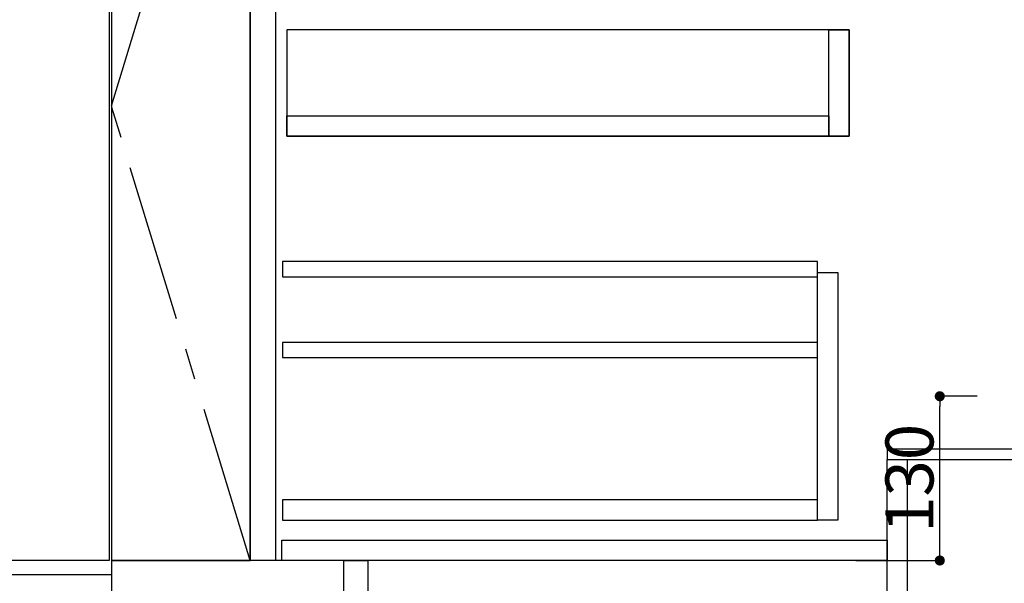
# Model space of a CAD drawing. Extents: x 27948 to 54421, y -25 to 8845.
# Drawn here: x 30224 to 31003, y 2117 to 2563 of the extents above; entities that cross this region are included whole.
import ezdxf

# ---------------------------------------------------------------- set-up
doc = ezdxf.new("R2010")
doc.units = 0
doc.header["$LTSCALE"] = 50
doc.header["$MEASUREMENT"] = 0
doc.linetypes.add('CENTER', pattern=[2, 1.25, -0.25, 0.25, -0.25])
doc.linetypes.add('HIDDEN', pattern=[0.375, 0.25, -0.125])
doc.layers.get('0').update_dxf_attribs({"linetype": 'CONTINUOUS'})
doc.layers.get('DEFPOINTS').update_dxf_attribs({"color": 146, "linetype": 'CONTINUOUS'})
for name, color, linetype in [('120-キャビネット（外）', 7, 'CONTINUOUS'), ('121-キャビネット（中）', 253, 'HIDDEN'), ('122-扉', 6, 'CONTINUOUS'), ('123-扉向き', 231, 'CENTER'), ('150-機器', 8, 'CONTINUOUS')]:
    doc.layers.add(name, color=color, linetype=linetype)
doc.styles.add('KH001', font='txt')
doc.dimstyles.new('KH1xx015', dxfattribs={"dimscale": 10, "dimtxt": 3.8, "dimasz": 0.8, "dimexe": 0.3, "dimexo": 1.2, "dimgap": 0.5, "dimtad": 3, "dimdec": 1, "dimdsep": 46, "dimlunit": 6, "dimtxsty": 'KH001', "dimblk": 'DOT', "dimcen": 1, "dimdle": 1, "dimclrd": 256, "dimclre": 256, "dimclrt": 256, "dimadec": 0, "dimazin": 0, "dimtfac": 1, "dimtdec": 1, "dimtix": 1, "dimtmove": 2, "dimatfit": 3, "dimldrblk": 'CLOSEDBLANK', "dimfxl": 1, "dimtolj": 1, "dimtzin": 0, "dimlwd": -1, "dimlwe": -1, "dimarcsym": 0})

# ---------------------------------------------------------------- blocks, each defined once
blk = doc.blocks.new('_Dot')
at = {"color": 0, "linetype": 'ByBlock', "lineweight": -2}
blk.add_line((-0.5, 0), (-1, 0), dxfattribs=at)
at = {"color": 0, "linetype": 'ByBlock', "const_width": 0.5}
blk.add_lwpolyline([(-0.25, 0, 1), (0.25, 0, 1)], format="xyb", close=True, dxfattribs=at)
blk = doc.blocks.new('*D139')
at = {"layer": 'DEFPOINTS', "transparency": 16777216}
for p, q in [((30981.35, 2265.11), (30948.9, 2265.11)), ((30951.9, 2143.11), (30951.9, 2257.11)), ((30885.35, 2135.11), (30954.9, 2135.11))]:
    blk.add_line(p, q, dxfattribs=at)
at = {"layer": 'DEFPOINTS', "color": 0, "transparency": 16777216}
for p in [(30951.9, 2265.11), (30993.35, 2265.11), (30873.35, 2135.11)]:
    blk.add_point(p, dxfattribs=at)
at = {"layer": 'DEFPOINTS', "transparency": 16777216, "xscale": 8, "yscale": 8, "zscale": 8}
for p, rotation in [((30951.9, 2265.11), 90), ((30951.9, 2135.11), 270)]:
    blk.add_blockref('_Dot', p, dxfattribs=dict(at, rotation=rotation))
at = {"layer": 'DEFPOINTS', "transparency": 16777216, "insert": (30927.9, 2200.11), "char_height": 38, "attachment_point": 5, "rotation": 90, "style": 'KH001'}
blk.add_mtext('\\A1;130', dxfattribs=at)
blk = doc.blocks.new('_ClosedBlank')
at = {"color": 0, "linetype": 'ByBlock', "lineweight": -2}
for p, q in [((-1, 0.167), (0, 0)), ((-1, 0.167), (-1, -0.167)), ((0, 0), (-1, -0.167))]:
    blk.add_line(p, q, dxfattribs=at)
blk = doc.blocks.new('食洗機プラン図')
at = {"layer": '120-キャビネット（外）', "color": 6}
blk.add_line((450, 820), (450, 0), dxfattribs=at)
blk.add_line((450, 820), (450, 0), dxfattribs=at)
at = {"layer": '150-機器', "color": 6}
for points in [[(2.19, 100), (2.19, 700), (448.19, 700), (448.19, 100)], [(0, 0), (0, 89), (450, 89), (450, 0)]]:
    blk.add_lwpolyline(points, close=True, dxfattribs=at)

msp = doc.modelspace()

# ---------------------------------------------------------------- linework, layer by layer
at = {"layer": '120-キャビネット（外）', "color": 6}
msp.add_line((30406.14, 2855.11), (30406.14, 2135.11), dxfattribs=at)
for points in [[(30406.14, 2855.11), (30296.14, 2855.11), (30296.14, 2135.11), (30406.14, 2135.11)], [(30480.14, 2135.11), (30296.14, 2135.11), (30296.14, 2035.11), (30480.14, 2035.11)]]:
    msp.add_lwpolyline(points, close=True, dxfattribs=at)
at = {"layer": '121-キャビネット（中）', "linetype": 'Continuous'}
for points in [[(30406.14, 2668.11), (30426.14, 2668.11), (30426.14, 2135.11), (30406.14, 2135.11)], [(30435.14, 2471.11), (30880.14, 2471.11), (30880.14, 2555.11), (30435.14, 2555.11)], [(30864.14, 2555.11), (30880.14, 2555.11), (30880.14, 2471.11), (30864.14, 2471.11)], [(30864.14, 2471.11), (30435.14, 2471.11), (30435.14, 2487.11), (30864.14, 2487.11)], [(30855.14, 2363.11), (30871.14, 2363.11), (30871.14, 2167.11), (30855.14, 2167.11)], [(30855.14, 2183.11), (30431.64, 2183.11), (30431.64, 2167.11), (30855.14, 2167.11)]]:
    msp.add_lwpolyline(points, close=True, dxfattribs=at)
at = {"layer": '122-扉', "color": 253, "linetype": 'Continuous'}
for points in [[(30431.64, 2359.71), (30855.14, 2359.71), (30855.14, 2371.71), (30431.64, 2371.71)], [(30431.64, 2295.71), (30855.14, 2295.71), (30855.14, 2307.71), (30431.64, 2307.71)], [(30431.14, 2151.11), (30910.14, 2151.11), (30910.14, 2135.11), (30431.14, 2135.11)]]:
    msp.add_lwpolyline(points, close=True, dxfattribs=at)
at = {"layer": '122-扉', "color": 253}
for points in [[(30910.14, 2223.11), (30910.14, 2215.11), (31030.14, 2215.11), (31030.14, 2223.11)], [(30910.14, 2215.11), (30926.14, 2215.11), (30926.14, 2035.11), (30910.14, 2035.11)], [(30480.14, 2135.11), (30499.14, 2135.11), (30499.14, 2035.11), (30480.14, 2035.11)]]:
    msp.add_lwpolyline(points, close=True, dxfattribs=at)
at = {"layer": '123-扉向き', "ltscale": 2}
msp.add_lwpolyline([(30406.14, 2135.11), (30296.14, 2495.11), (30406.14, 2855.11)], dxfattribs=at)

# ---------------------------------------------------------------- block references
at = {"layer": '150-機器', "color": 0}
msp.add_blockref('食洗機プラン図', (29846.14, 2035.11), dxfattribs=at)

# ---------------------------------------------------------------- dimensions: what is measured, and where the dimension line sits
at = {"layer": 'DEFPOINTS'}
dim = msp.add_linear_dim(base=(30951.9, 2265.11), p1=(30873.35, 2135.11), p2=(30993.35, 2265.11), angle=90, dimstyle='KH1xx015', dxfattribs=at)
dim.commit()
dim.dimension.update_dxf_attribs({"geometry": '*D139', "text_midpoint": (30927.9, 2200.11)})

doc.saveas('drawing.dxf')
